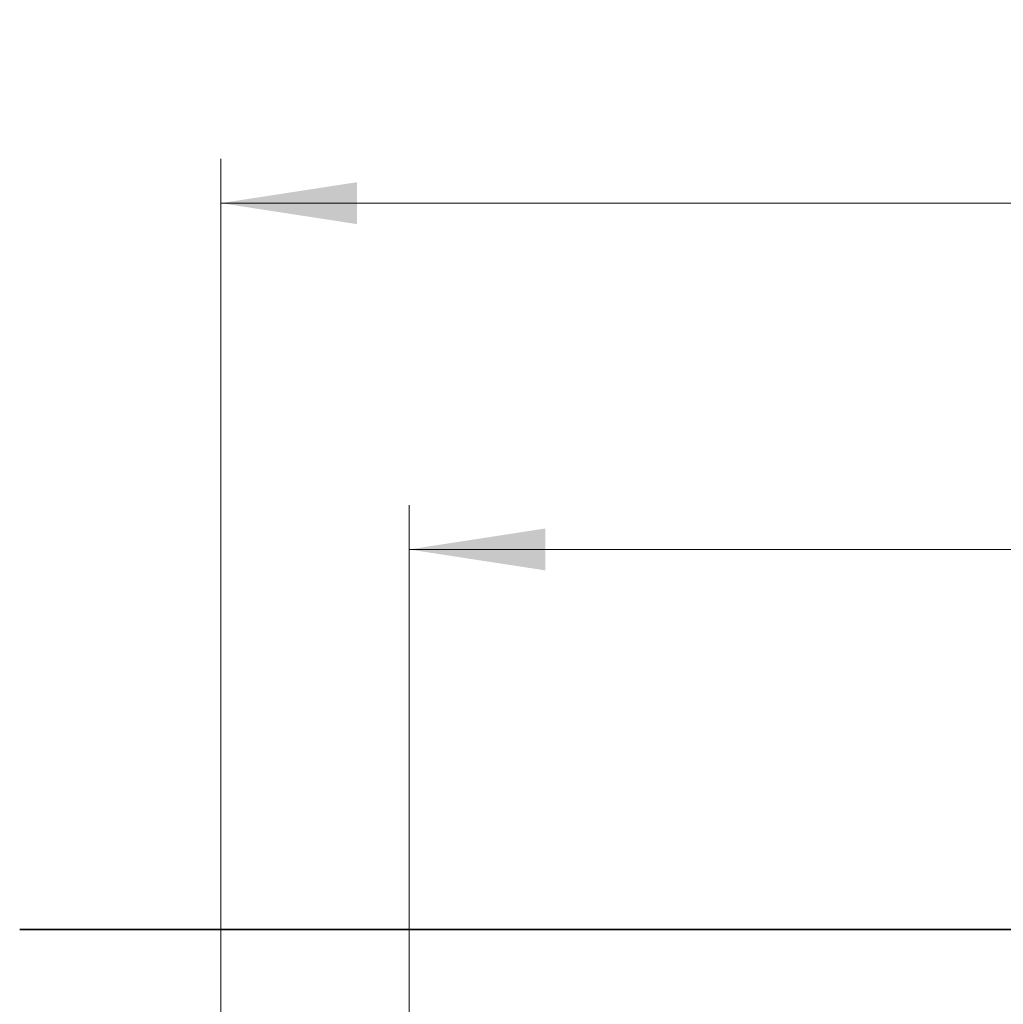
# Model space of a CAD drawing. Units: millimetres. Extents: x 5 to 571, y -80 to 293.
# Drawn here: x 230 to 253, y 247 to 269 of the extents above; entities that cross this region are included whole.
import ezdxf

# ---------------------------------------------------------------- set-up
doc = ezdxf.new("R2010")
doc.units = ezdxf.units.MM
doc.styles.add('SLDTEXTSTYLE0', font='TXT', dxfattribs={"width": 0.605})
doc.dimstyles.new('SLDDIMSTYLE2', dxfattribs={"dimtxt": 3.081982, "dimasz": 3.081982, "dimexe": 0, "dimexo": 0.0625, "dimgap": 0.770496, "dimtad": 1, "dimlfac": 5, "dimrnd": 1e-09, "dimzin": 12, "dimdsep": 46, "dimtxsty": 'SLDTEXTSTYLE0', "dimsah": 1, "dimcen": 0.09, "dimadec": 0, "dimazin": 3, "dimtol": 1, "dimtp": 0.1, "dimtm": 0.1, "dimtfac": 1, "dimtdec": 1, "dimtofl": 0, "dimtmove": 0, "dimatfit": 3, "dimfxl": 0, "dimfrac": 2, "dimtolj": 1, "dimarcsym": 0})
doc.dimstyles.new('SLDDIMSTYLE5', dxfattribs={"dimtxt": 3.081982, "dimasz": 3.081982, "dimexe": 0, "dimexo": 0.0625, "dimgap": 0.770496, "dimtad": 1, "dimlfac": 5, "dimrnd": 1e-09, "dimzin": 12, "dimdsep": 46, "dimtxsty": 'SLDTEXTSTYLE0', "dimsah": 1, "dimcen": 0.09, "dimadec": 0, "dimazin": 3, "dimtfac": 1, "dimtdec": 3, "dimtofl": 0, "dimtmove": 0, "dimatfit": 3, "dimfxl": 0, "dimfrac": 2, "dimtolj": 1, "dimtzin": 12, "dimarcsym": 0})

# ---------------------------------------------------------------- blocks, each defined once
blk = doc.blocks.new('_D_5')
at = {"color": 8, "linetype": 'Continuous', "lineweight": 18}
for p, q in [((239.158, 243.863), (239.158, 258.157)), ((336.158, 243.863), (336.158, 258.157)), ((239.158, 257.157), (336.158, 257.157))]:
    blk.add_line(p, q, dxfattribs=at)
for points in [[(239.158, 257.157), (242.24, 256.683), (242.24, 257.632)], [(336.158, 257.157), (333.076, 257.632), (333.076, 256.683)]]:
    blk.add_solid(points, dxfattribs=at)
at = {"color": 8, "linetype": 'Continuous', "lineweight": 18, "char_height": 3.175, "attachment_point": 1, "style": 'SLDTEXTSTYLE0'}
for s, insert in [('±0,1', (287.688, 261.25)), ('485', (279.442, 261.25))]:
    blk.add_mtext(s, dxfattribs=dict(at, insert=insert))
blk = doc.blocks.new('_D_12')
at = {"color": 8, "linetype": 'Continuous', "lineweight": 18}
for p, q in [((234.901, 244.872), (234.901, 265.988)), ((340.415, 258.114), (340.415, 265.988)), ((234.901, 264.988), (340.415, 264.988)), ((340.415, 244.872), (340.415, 256.114))]:
    blk.add_line(p, q, dxfattribs=at)
for points in [[(234.901, 264.988), (237.983, 264.513), (237.983, 265.462)], [(340.415, 264.988), (337.333, 265.462), (337.333, 264.513)]]:
    blk.add_solid(points, dxfattribs=at)
at = {"color": 8, "linetype": 'Continuous', "lineweight": 18, "insert": (284.131, 269.08), "char_height": 3.175, "attachment_point": 1, "style": 'SLDTEXTSTYLE0'}
blk.add_mtext('527', dxfattribs=at)

msp = doc.modelspace()

# ---------------------------------------------------------------- linework, layer by layer
at = {"color": 7, "linetype": 'Continuous', "lineweight": 35}
msp.add_line((366.3584, 248.5628), (230.3584, 248.5628), dxfattribs=at)

# ---------------------------------------------------------------- dimensions: what is measured, and where the dimension line sits
at = {"color": 8, "linetype": 'Continuous', "lineweight": 18}
dim = msp.add_linear_dim(base=(340.4154, 264.9876), p1=(234.9013, 244.8717), p2=(340.4154, 244.8717), text='527', dimstyle='SLDDIMSTYLE5', dxfattribs=at)
dim.commit()
dim.dimension.update_dxf_attribs({"geometry": '_D_12', "text_midpoint": (287.6584, 264.9876), "dimtype": 160})
dim = msp.add_linear_dim(base=(336.1584, 257.1575), p1=(239.1584, 243.8628), p2=(336.1584, 243.8628), dimstyle='SLDDIMSTYLE2', dxfattribs=at)
dim.commit()
dim.dimension.update_dxf_attribs({"geometry": '_D_5', "text_midpoint": (287.6584, 257.1575), "dimtype": 160})

doc.saveas('drawing.dxf')
